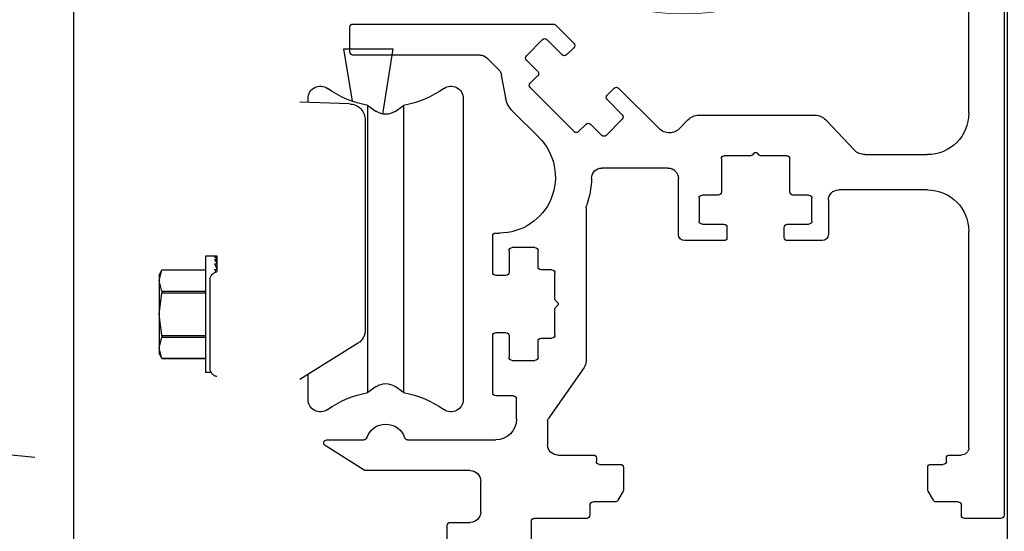
# Model space of a CAD drawing. Units: inches. Extents: x 0 to 13700, y -37 to 5913.
# Drawn here: x 12 to 17, y -15 to -12 of the extents above; entities that cross this region are included whole.
import ezdxf

# ---------------------------------------------------------------- set-up
doc = ezdxf.new("R2010")
doc.units = ezdxf.units.IN
doc.header["$MEASUREMENT"] = 0
doc.header["$PDSIZE"] = -1
doc.linetypes.add('HIDDEN', pattern=[0.075, 0.05, -0.025])
doc.layers.get('0').update_dxf_attribs({"lineweight": 25})
doc.layers.get('Defpoints').update_dxf_attribs({"lineweight": 0})
doc.layers.add('DIM', color=7, linetype='Continuous', lineweight=25)
doc.styles.add('DIM', font='ARRomD.shx')
doc.dimstyles.get("Standard").update_dxf_attribs({"dimscale": 0, "dimtxt": 0.36, "dimasz": 0.4, "dimexe": 0.05, "dimexo": 0.2, "dimgap": 0.125, "dimtad": 0, "dimdec": 5, "dimzin": 0, "dimdsep": 46, "dimlunit": 4, "dimtxsty": 'DIM', "dimcen": 0.09, "dimclrd": 256, "dimclre": 256, "dimclrt": 256, "dimadec": 0, "dimazin": 0, "dimtfac": 1, "dimtdec": 4, "dimtofl": 0, "dimtmove": 0, "dimatfit": 3, "dimfxl": 1, "dimfrac": 2, "dimtolj": 1, "dimtzin": 0, "dimlwd": -1, "dimlwe": -1, "dimarcsym": 0})

# ---------------------------------------------------------------- blocks, each defined once
blk = doc.blocks.new('A$C1483')
at = {"color": 1, "linetype": 'Continuous', "lineweight": 18}
blk.add_arc((3.2225, 1.248), 1.2402, 146.9085, 104.1536, dxfattribs=at)
blk = doc.blocks.new('A$C28736')
for p, q in [((0, 7.1101), (0, 0.6401)), ((0.1699, 2.5799), (0.1699, 3.6009)), ((2.1632, 3.0056), (2.0747, 2.9171)), ((3.1394, 3.01), (2.1738, 3.01)), ((3.1544, 2.875), (3.1544, 2.995)), ((2.0747, 2.8959), (2.1091, 2.8614)), ((2.1304, 2.8614), (2.204, 2.9351)), ((2.2253, 2.9351), (2.303, 2.8573)), ((2.5279, 2.86), (3.1394, 2.86)), ((2.303, 2.8361), (2.2487, 2.7818)), ((2.4366, 2.7894), (2.4925, 2.8454)), ((2.2487, 2.7606), (2.285, 2.7244)), ((2.4029, 2.6534), (2.4227, 2.7629)), ((1.8586, 2.701), (1.6633, 2.5057)), ((1.9143, 2.6666), (1.8798, 2.701)), ((2.285, 2.7031), (2.0726, 2.4907)), ((1.8406, 2.5717), (1.9143, 2.6454)), ((1.4733, 2.57), (0.9109, 2.57)), ((2.2422, 2.4623), (2.3696, 2.5897)), ((0.8601, 2.5481), (0.7218, 2.4018)), ((1.5629, 2.5071), (1.5241, 2.5481)), ((1.9184, 2.4727), (1.8406, 2.5505)), ((1.9939, 2.527), (1.9396, 2.4727)), ((2.0513, 2.4907), (2.0151, 2.527)), ((0.6709, 2.3799), (0.3699, 2.3799)), ((1.0481, 2.3749), (1.1741, 2.3749)), ((1.1812, 2.3779), (1.1912, 2.3879)), ((1.2053, 2.3879), (1.2153, 2.3779)), ((1.2224, 2.3749), (1.3481, 2.3749)), ((1.0331, 2.1991), (1.0331, 2.3599)), ((1.3631, 2.3599), (1.3631, 2.1991)), ((1.6205, 2.3152), (1.9391, 2.3152)), ((1.5705, 1.9951), (1.5705, 2.2652)), ((0.3699, 2.2099), (0.7971, 2.2099)), ((0.9411, 2.1841), (1.0181, 2.1841)), ((1.3781, 2.1841), (1.4555, 2.1841)), ((0.8471, 2.1599), (0.8471, 1.9951)), ((0.9261, 2.0591), (0.9261, 2.1691)), ((1.4705, 2.1691), (1.4705, 2.0591)), ((2.0155, 2.1234), (2.0155, 1.3822)), ((1.0454, 2.0441), (0.9411, 2.0441)), ((1.4555, 2.0441), (1.3511, 2.0441)), ((0.1699, 0.9677), (0.1699, 2.0099)), ((1.0604, 1.9801), (1.0604, 2.0291)), ((1.3361, 2.0291), (1.3361, 1.9801)), ((2.4505, 2.0014), (2.4332, 2.0014)), ((0.8771, 1.9651), (1.0454, 1.9651)), ((1.3511, 1.9651), (1.5405, 1.9651)), ((2.4655, 1.8122), (2.4655, 1.9864)), ((2.2467, 1.8394), (2.2467, 1.9164)), ((2.2617, 1.9314), (2.3717, 1.9314)), ((2.3867, 1.9164), (2.3867, 1.8122)), ((2.1655, 1.6836), (2.1655, 1.8094)), ((2.1805, 1.8244), (2.2317, 1.8244)), ((2.4017, 1.7972), (2.4505, 1.7972)), ((2.1525, 1.6665), (2.1625, 1.6765)), ((2.1625, 1.6424), (2.1525, 1.6524)), ((2.1655, 1.5094), (2.1655, 1.6353)), ((2.4505, 1.5216), (2.4017, 1.5216)), ((2.2317, 1.4944), (2.1805, 1.4944)), ((2.2467, 1.4024), (2.2467, 1.4794)), ((2.3867, 1.5066), (2.3867, 1.4024)), ((2.4655, 1.2315), (2.4655, 1.5066)), ((2.3717, 1.3874), (2.2617, 1.3874)), ((2.0245, 1.3536), (2.1982, 1.1054)), ((2.351, 1.1037), (2.351, 1.2015)), ((2.366, 1.2165), (2.4505, 1.2165)), ((2.201, 1.0968), (2.201, 0.9804)), ((2.876, 1.0037), (2.451, 1.0037)), ((3.265, 1.0037), (3.0867, 1.0037)), ((3.0851, 0.858), (3.273, 0.976)), ((0.263, 0.9304), (0.2072, 0.9304)), ((0.278, 0.9006), (0.278, 0.9154)), ((1.9657, 0.9154), (1.9657, 0.9006)), ((2.151, 0.9304), (1.9807, 0.9304)), ((0.353, 0.8856), (0.293, 0.8856)), ((0.368, 0.7634), (0.368, 0.8706)), ((1.835, 0.8706), (1.835, 0.7634)), ((1.9507, 0.8856), (1.85, 0.8856)), ((2.5735, 0.8557), (3.0772, 0.8557)), ((2.5235, 0.6556), (2.5235, 0.8057)), ((0.341, 0.7126), (0.366, 0.7559)), ((1.837, 0.7559), (1.862, 0.7126)), ((0.206, 0.6401), (0.206, 0.6901)), ((0.221, 0.7051), (0.328, 0.7051)), ((1.875, 0.7051), (1.9819, 0.7051)), ((1.997, 0.69), (1.997, 0.6401)), ((0.015, 0.6251), (0.191, 0.6251)), ((2.012, 0.6251), (2.2644, 0.6251)), ((2.2794, 0.61), (2.2794, 0.4105)), ((2.6694, 0.6056), (2.5735, 0.6056)), ((2.6844, 0.4105), (2.6844, 0.5906))]:
    blk.add_line(p, q)
for centre, radius, start, end in [((2.1738, 2.995), 0.015, 90, 135), ((3.1394, 2.995), 0.015, 0, 90), ((2.0853, 2.9065), 0.015, 135, 225.0002), ((2.2146, 2.9245), 0.015, 45, 135), ((2.1198, 2.872), 0.015, 225.0002, 315), ((2.2924, 2.8467), 0.015, 315, 45), ((2.5279, 2.81), 0.05, 90, 135), ((3.1394, 2.875), 0.015, 270, 0), ((2.2593, 2.7712), 0.015, 135, 225), ((2.4719, 2.7541), 0.05, 135, 169.766), ((2.2744, 2.7138), 0.015, 315, 45), ((1.8692, 2.6904), 0.015, 45.0002, 135), ((1.9037, 2.656), 0.015, 315, 45.0002), ((2.2847, 2.6747), 0.1202, 315, 349.766), ((0.3699, 2.5799), 0.2, 180, 270), ((0.9109, 2.5), 0.07, 90, 136.6148), ((1.4733, 2.5), 0.07, 43.3852, 90), ((1.8512, 2.5611), 0.015, 135, 225), ((2.0045, 2.5164), 0.015, 45, 135), ((1.6138, 2.5552), 0.07, 223.3852, 315), ((1.929, 2.4833), 0.015, 225, 315), ((2.062, 2.5013), 0.015, 225, 315), ((2.4332, 2.2714), 0.27, 135, 270), ((0.6709, 2.4499), 0.07, 270, 316.6148), ((1.0481, 2.3599), 0.015, 90, 180), ((1.1741, 2.3849), 0.01, 270, 315), ((1.1983, 2.3808), 0.01, 45, 135), ((1.2224, 2.3849), 0.01, 225, 270), ((1.3481, 2.3599), 0.015, 360, 90), ((1.6205, 2.2652), 0.05, 90, 180), ((1.9391, 2.2652), 0.05, 1.2589, 90), ((2.409, 2.2755), 0.42, 181.2589, 199.7559), ((0.3699, 2.0099), 0.2, 90, 180), ((0.7971, 2.1599), 0.05, 360, 90), ((0.9411, 2.1691), 0.015, 90, 180), ((1.0181, 2.1991), 0.015, 270, 0), ((1.3781, 2.1991), 0.015, 180, 270), ((1.4555, 2.1691), 0.015, 0, 90), ((1.9855, 2.1234), 0.03, 0, 19.7559), ((0.9411, 2.0591), 0.015, 180, 270), ((1.0454, 2.0291), 0.015, 0, 90), ((1.3511, 2.0291), 0.015, 90, 180), ((1.4555, 2.0591), 0.015, 270, 0), ((0.8771, 1.9951), 0.03, 180, 270), ((1.5405, 1.9951), 0.03, 270, 360), ((2.4505, 1.9864), 0.015, 0, 90), ((1.0454, 1.9801), 0.015, 270, 0), ((1.3511, 1.9801), 0.015, 180, 270), ((2.2617, 1.9164), 0.015, 90, 180), ((2.3717, 1.9164), 0.015, 0, 90), ((2.1805, 1.8094), 0.015, 90, 180), ((2.2317, 1.8394), 0.015, 270, 0), ((2.4017, 1.8122), 0.015, 180, 270), ((2.4505, 1.8122), 0.015, 270, 0), ((2.1596, 1.6594), 0.01, 135, 224.9998), ((2.1555, 1.6836), 0.01, 315, 0), ((2.1555, 1.6353), 0.01, 0, 44.9998), ((2.4017, 1.5066), 0.015, 90, 180), ((2.4505, 1.5066), 0.015, 0, 90), ((2.1805, 1.5094), 0.015, 180, 270), ((2.2317, 1.4794), 0.015, 0, 90), ((2.0655, 1.3822), 0.05, 180, 215), ((2.2617, 1.4024), 0.015, 180, 270), ((2.3717, 1.4024), 0.015, 270, 0), ((2.366, 1.2015), 0.015, 90, 180), ((2.4505, 1.2315), 0.015, 270, 0), ((2.186, 1.0968), 0.015, 0, 35), ((2.451, 1.1037), 0.1, 180, 270), ((2.9814, 0.9837), 0.096, 18.3799, 161.6201), ((2.876, 1.0187), 0.015, 270, 341.6201), ((3.0867, 1.0187), 0.015, 198.3799, 270), ((3.265, 0.9887), 0.015, 302.1376, 90), ((0.2072, 0.9677), 0.0373, 180, 270), ((2.151, 0.9804), 0.05, 270, 0), ((0.263, 0.9154), 0.015, 0, 90), ((1.9807, 0.9154), 0.015, 90, 180), ((0.293, 0.9006), 0.015, 180, 270), ((0.353, 0.8706), 0.015, 0, 90), ((1.85, 0.8706), 0.015, 90, 180), ((1.9507, 0.9006), 0.015, 270, 0), ((2.5735, 0.8057), 0.05, 90, 180), ((3.0772, 0.8707), 0.015, 270, 302.1376), ((0.353, 0.7634), 0.015, 330, 0), ((1.85, 0.7634), 0.015, 180, 210), ((0.328, 0.7201), 0.015, 270, 330), ((1.875, 0.7201), 0.015, 210, 270), ((0.221, 0.6901), 0.015, 90, 180), ((1.9819, 0.69), 0.015, 0, 90), ((0.015, 0.6401), 0.015, 180, 270), ((0.191, 0.6401), 0.015, 270, 0), ((2.012, 0.6401), 0.015, 180, 270), ((2.2644, 0.61), 0.015, 0, 90), ((2.5735, 0.6556), 0.05, 180, 270), ((2.6694, 0.5906), 0.015, 0, 90)]:
    blk.add_arc(centre, radius, start, end)
blk = doc.blocks.new('MyBlock18')
for p, q in [((-0.0349, 1.6153), (0.0154, 1.3007)), ((0.2013, 1.6153), (-0.0349, 1.6153)), ((0.1608, 1.3621), (0.2013, 1.6153)), ((-0.0452, 1.3135), (-0.0866, 1.3424)), ((-0.0866, 1.3424), (-0.0866, -0.0432)), ((0.0866, 1.3424), (0.0452, 1.3135)), ((0.0866, -0.0432), (0.0866, 1.3424)), ((0.1744, 1.3499), (0.4134, 1.3583)), ((0.0984, 1.2712), (0.0984, 0.2602)), ((0.8247, 0.6159), (0.8134, 0.6159)), ((0.8134, 0.6159), (0.8136, 0.6117)), ((0.8247, 0.6116), (0.8134, 0.6116)), ((0.8134, 0.6116), (0.8139, 0.5997)), ((0.8247, 0.5989), (0.8134, 0.5989)), ((0.8134, 0.5989), (0.8142, 0.58)), ((0.8247, 0.5782), (0.8134, 0.5782)), ((0.8134, 0.5782), (0.8145, 0.5533)), ((0.8668, 0.6159), (0.8247, 0.6159)), ((0.8668, 0.3346), (0.8668, 0.6159)), ((0.8247, 0.5501), (0.8134, 0.5501)), ((0.8134, 0.5501), (0.814, 0.5391)), ((1.0797, 0.5482), (0.8668, 0.5482)), ((0.8668, 0.5481), (1.0797, 0.5481)), ((1.0918, 0.5221), (1.0797, 0.5482)), ((1.0797, 0.5482), (1.0797, 0.5481)), ((1.0918, 0.497), (1.0797, 0.5481)), ((0.8465, 0.0728), (0.8465, 0.5004)), ((1.0797, 0.446), (1.0918, 0.497)), ((1.0918, 0.5221), (1.0918, 0.497)), ((1.0918, 0.497), (1.0918, 0.3346)), ((1.0797, 0.446), (0.8668, 0.446)), ((0.8668, 0.4368), (1.0797, 0.4368)), ((1.0797, 0.446), (1.0797, 0.4368)), ((1.0918, 0.3346), (1.0797, 0.4368)), ((0.8668, 0.0534), (0.8668, 0.3346)), ((1.0797, 0.2325), (1.0918, 0.3346)), ((1.0918, 0.3346), (1.0918, 0.1723)), ((0.1354, 0.1934), (0.4134, 0.0197)), ((1.0797, 0.2325), (0.8668, 0.2325)), ((0.8668, 0.2233), (1.0797, 0.2233)), ((1.0797, 0.2325), (1.0797, 0.2233)), ((1.0918, 0.1723), (1.0797, 0.2233)), ((1.0797, 0.1212), (1.0918, 0.1723)), ((1.0797, 0.1211), (1.0918, 0.1471)), ((1.0918, 0.1723), (1.0918, 0.1471)), ((1.0797, 0.1212), (0.8668, 0.1212)), ((0.8668, 0.1211), (1.0797, 0.1211)), ((1.0797, 0.1212), (1.0797, 0.1211)), ((0.8405, 0.0534), (0.8668, 0.0534)), ((-0.0866, -0.0432), (-0.0452, -0.0142)), ((0.0452, -0.0142), (0.0866, -0.0432))]:
    blk.add_line(p, q)
for centre, radius, start, end in [((-0.315, 1.3762), 0.0591, 54.5698, 180), ((0, 1.8189), 0.4843, 234.5698, 259.7016), ((0, 1.8189), 0.4843, 280.2984, 305.4302), ((0.315, 1.3762), 0.0591, 0, 125.4302), ((0, 1.378), 0.0787, 235, 305), ((0.8071, 0.5004), 0.0394, 0, 80.7932), ((0, -0.0787), 0.0787, 55, 125), ((0, -0.5197), 0.4843, 100.2984, 125.4302), ((0, -0.5197), 0.4843, 54.5698, 79.7016), ((-0.315, -0.077), 0.0591, 180, 305.4302), ((0.315, -0.077), 0.0591, 234.5698, 0)]:
    blk.add_arc(centre, radius, start, end)
for major_axis, ratio, start_param, end_param in [((0, 0.2812), 0.230868, 0, 0.174533), ((0.0119, 0.2812), 0.226976, 0.184127, 0.35866), ((0.0233, 0.2812), 0.215535, 0.366918, 0.541451), ((0.0338, 0.2812), 0.197202, 0.547293, 0.721825), ((0.043, 0.2812), 0.172927, 0.724597, 0.791947)]:
    blk.add_ellipse((0.8247, 0.3346), major_axis=major_axis, ratio=ratio, start_param=start_param, end_param=end_param)
for points, knots in [([(-0.374, 1.3761), (-0.374, 1.3751), (-0.374, 1.3732), (-0.374, 1.3565), (-0.374, 1.3293), (-0.374, 1.2931), (-0.374, 1.2513), (-0.374, 1.1915), (-0.374, 1.1195), (-0.374, 1.0378), (-0.374, 0.9728), (-0.374, 0.9049), (-0.374, 0.8283), (-0.374, 0.7435), (-0.374, 0.6522), (-0.374, 0.5626), (-0.374, 0.4744), (-0.374, 0.3871), (-0.374, 0.3087), (-0.374, 0.24), (-0.374, 0.1612), (-0.374, 0.0915), (-0.374, 0.0339), (-0.374, -0.0026), (-0.374, -0.032), (-0.374, -0.0565), (-0.374, -0.072), (-0.374, -0.0788), (-0.374, -0.0769), (-0.374, -0.0769)], [0, 0, 0, 0, 0.0381, 0.076918, 0.116943, 0.158097, 0.190262, 0.222436, 0.288056, 0.320906, 0.353764, 0.385929, 0.418104, 0.459249, 0.499274, 0.5381, 0.576918, 0.616943, 0.658097, 0.690262, 0.722436, 0.788056, 0.820906, 0.853764, 0.885929, 0.918103, 0.959249, 0.999277, 1, 1, 1, 1]), ([(0.1744, 1.3499), (0.1648, 1.3485), (0.1447, 1.3457), (0.1192, 1.3273), (0.1017, 1.3011), (0.0995, 1.2809), (0.0984, 1.2712)], [0, 0, 0, 0, 0.240623, 0.500098, 0.759513, 1, 1, 1, 1]), ([(0.374, 1.3569), (0.374, 1.3673), (0.374, 1.3745), (0.374, 1.3755), (0.374, 1.3762)], [0.1757867, 0.1757867, 0.1757867, 0.1757867, 0.4166284, 1, 1, 1, 1]), ([(0.0984, 0.2602), (0.0989, 0.2536), (0.0999, 0.2403), (0.1076, 0.2216), (0.1194, 0.2051), (0.1301, 0.1973), (0.1354, 0.1934)], [0, 0, 0, 0, 0.245914, 0.499939, 0.753995, 1, 1, 1, 1]), ([(0.8134, 0.034), (0.8141, 0.0341), (0.8174, 0.0347), (0.823, 0.0366), (0.8298, 0.0403), (0.8379, 0.0474), (0.845, 0.0584), (0.846, 0.068), (0.8465, 0.0728)], [0.0675121, 0.0675121, 0.0675121, 0.0675121, 0.0987291, 0.202585, 0.318005, 0.4475499, 0.7245794, 1, 1, 1, 1]), ([(0.374, -0.0769), (0.374, -0.0769), (0.374, -0.0788), (0.374, -0.072), (0.374, -0.0566), (0.374, -0.0317), (0.374, -0.0039), (0.374, 0.0233), (0.374, 0.0443)], [0, 0, 0, 0, 0.0039849, 0.2257132, 0.4536996, 0.6318895, 0.8101299, 0.9873233, 0.9873233, 0.9873233, 0.9873233])]:
    blk.add_open_spline(points, degree=3, knots=knots)
blk = doc.blocks.new('*D6472')
at = {"layer": 'Defpoints', "color": 0}
for p in [(16.982, -14.5421), (16.5821, -17.6671), (18.232, -17.6671)]:
    blk.add_point(p, dxfattribs=at)
at = {"layer": 'DIM'}
for p, q in [((18.232, -14.5421), (18.232, -13.9873)), ((17.2594, -14.5421), (18.3014, -14.5421)), ((18.232, -15.0969), (18.232, -17.1123)), ((16.8595, -17.6671), (18.3014, -17.6671))]:
    blk.add_line(p, q, dxfattribs=at)
for points in [[(18.3245, -15.0969), (18.1396, -15.0969), (18.232, -14.5421)], [(18.1396, -17.1123), (18.3245, -17.1123), (18.232, -17.6671)]]:
    blk.add_solid(points, dxfattribs=at)
at = {"layer": 'DIM', "insert": (18.232, -11.1191), "char_height": 0.5548, "attachment_point": 5, "rotation": 90, "style": 'DIM'}
blk.add_mtext('\\A1;3 1/8" [79]', dxfattribs=at)

msp = doc.modelspace()

# ---------------------------------------------------------------- linework, layer by layer
msp.add_lwpolyline([(12.482042, -15.65898), (12.482032, -3.165244), (16.982032, -3.165244), (16.982032, -31.801032), (12.482032, -31.801032), (12.482032, -30.801032)])
at = {"linetype": 'HIDDEN', "ltscale": 10}
msp.add_arc((12.799905, -8.603605), 5.665895, 237.062036, 266.974988, dxfattribs=at)

# ---------------------------------------------------------------- block references
at = {"xscale": -1}
for name, p in [('A$C28736', (16.966473, -15.167055)), ('A$C1483', (18.642786, -12.115161)), ('MyBlock18', (13.985093, -13.891939))]:
    msp.add_blockref(name, p, dxfattribs=at)

# ---------------------------------------------------------------- dimensions: what is measured, and where the dimension line sits
at = {"layer": 'DIM'}
dim = msp.add_linear_dim(base=(18.232032, -17.667064), p1=(16.982032, -14.542055), p2=(16.58209, -17.667064), angle=90, dimstyle='Standard', override={"dimscale": 1.387, "dimtxt": 0.4, "dimlfac": 1}, dxfattribs=at)
dim.commit()
dim.dimension.update_dxf_attribs({"geometry": '*D6472', "text_midpoint": (18.232032, -11.119137), "dimtype": 160})

doc.saveas('drawing.dxf')
